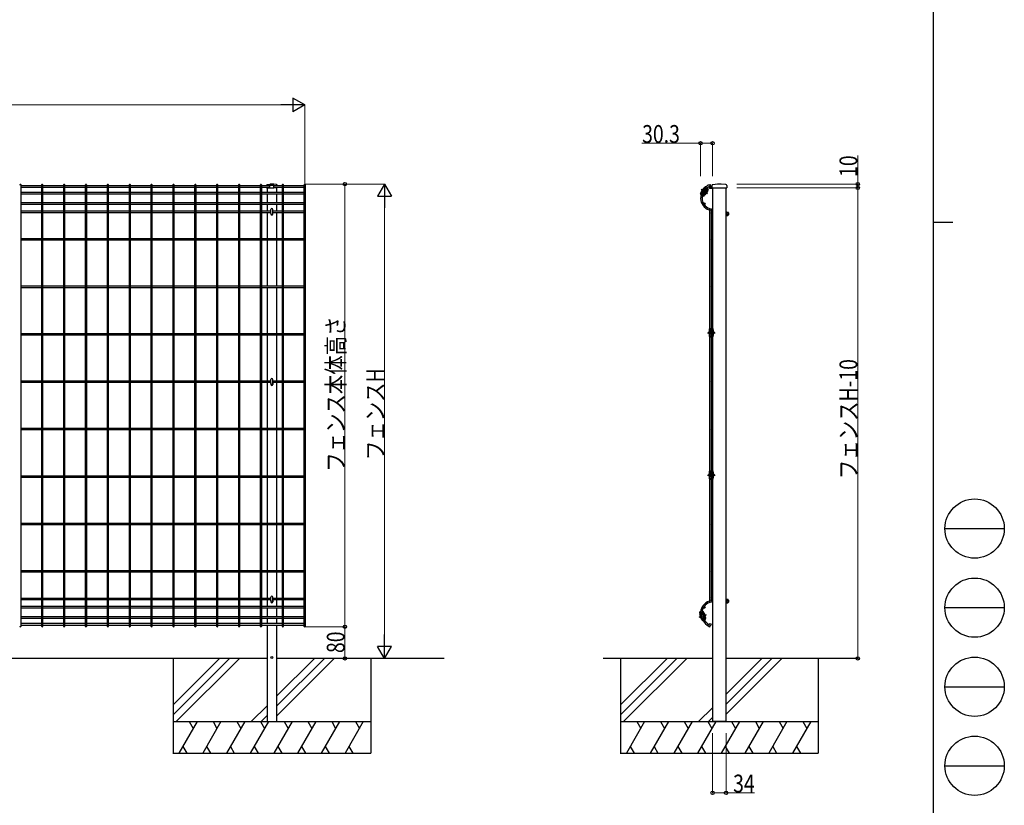
# Model space of a CAD drawing. Units: millimetres. Extents: x 250 to 8280, y 75 to 5795.
# Drawn here: x 5790 to 8280, y 1620 to 3607 of the extents above; entities that cross this region are included whole.
import ezdxf

# ---------------------------------------------------------------- set-up
doc = ezdxf.new("R2010")
doc.units = ezdxf.units.MM
doc.linetypes.add('YCENTER_1', pattern=[13, 10, -1, 1, -1])
doc.linetypes.add('YHIDDEN_1', pattern=[4, 3, -1])
for name, color, linetype, lineweight in [('FRAME', 3, 'Continuous', 30), ('YKK_A1', 4, 'Continuous', 30), ('YKK_D', 6, 'Continuous', 13)]:
    doc.layers.add(name, color=color, linetype=linetype, lineweight=lineweight)
doc.styles.add('text-b', font='extslim2.shx', dxfattribs={"width": 0.8, "bigfont": 'extfont2.shx'})

msp = doc.modelspace()

# ---------------------------------------------------------------- linework, layer by layer
at = {"layer": 'FRAME'}
for p, q in [((8100, 5745), (8100, 445)), ((8100, 3095), (8150, 3095))]:
    msp.add_line(p, q, dxfattribs=at)
at = {"layer": 'FRAME', "color": 94}
for p, q in [((8130, 2320), (8280, 2320)), ((8130, 2120), (8280, 2120)), ((8130, 1920), (8280, 1920)), ((8130, 1720), (8280, 1720))]:
    msp.add_line(p, q, dxfattribs=at)
at = {"layer": 'FRAME'}
for centre in [(8205, 2320), (8205, 2120), (8205, 1920), (8205, 1720)]:
    msp.add_circle(centre, 75, dxfattribs=at)
at = {"layer": 'YKK_A1', "linetype": 'Continuous'}
for p, q in [((5793.5, 2073.3), (5793.5, 3189.1)), ((5845.2, 3189.1), (5845.2, 2073.3)), ((5848.8, 2073.3), (5848.8, 3189.1)), ((5900.5, 3189.1), (5900.5, 2073.3)), ((5904.1, 2073.3), (5904.1, 3189.1)), ((5955.8, 3189.1), (5955.8, 2073.3)), ((5959.4, 2073.3), (5959.4, 3189.1)), ((6011.1, 3189.1), (6011.1, 2073.3)), ((6014.7, 2073.3), (6014.7, 3189.1)), ((6066.4, 3189.1), (6066.4, 2073.3)), ((6070, 2073.3), (6070, 3189.1)), ((6121.7, 3189.1), (6121.7, 2073.3)), ((6125.3, 2073.3), (6125.3, 3189.1)), ((6177.1, 3189.1), (6177.1, 2073.3)), ((6180.7, 2073.3), (6180.7, 3189.1)), ((6232.4, 3189.1), (6232.4, 2073.3)), ((6236, 2073.3), (6236, 3189.1)), ((6287.7, 3189.1), (6287.7, 2073.3)), ((6291.3, 2073.3), (6291.3, 3189.1)), ((6343, 3189.1), (6343, 2073.3)), ((6346.6, 2073.3), (6346.6, 3189.1)), ((6398.3, 3189.1), (6398.3, 2073.3)), ((6401.9, 2073.3), (6401.9, 3189.1)), ((6453.6, 3189.1), (6453.6, 2073.3)), ((6457.2, 2073.3), (6457.2, 3189.1)), ((6508.9, 3189.1), (6508.9, 2073.3)), ((6512.5, 3184.4), (6512.5, 3189.1)), ((7533.5, 3189.7), (7535.5, 3190.8)), ((7535.5, 3190.8), (7537.2, 3187.7)), ((7537.2, 3187.7), (7536.5, 3187.3)), ((5845.2, 3187.3), (5793.5, 3187.3)), ((5845.2, 3182.8), (5793.5, 3182.8)), ((5845.2, 3170.2), (5793.5, 3170.2)), ((5845.2, 3165.7), (5793.5, 3165.7)), ((5900.5, 3187.3), (5848.8, 3187.3)), ((5900.5, 3182.8), (5848.8, 3182.8)), ((5900.5, 3170.2), (5848.8, 3170.2)), ((5900.5, 3165.7), (5848.8, 3165.7)), ((5955.8, 3187.3), (5904.1, 3187.3)), ((5955.8, 3182.8), (5904.1, 3182.8)), ((5955.8, 3170.2), (5904.1, 3170.2)), ((5955.8, 3165.7), (5904.1, 3165.7)), ((6011.1, 3187.3), (5959.4, 3187.3)), ((6011.1, 3182.8), (5959.4, 3182.8)), ((6011.1, 3170.2), (5959.4, 3170.2)), ((6011.1, 3165.7), (5959.4, 3165.7)), ((6066.4, 3187.3), (6014.7, 3187.3)), ((6066.4, 3182.8), (6014.7, 3182.8)), ((6066.4, 3170.2), (6014.7, 3170.2)), ((6066.4, 3165.7), (6014.7, 3165.7)), ((6121.7, 3187.3), (6070, 3187.3)), ((6121.7, 3182.8), (6070, 3182.8)), ((6121.7, 3170.2), (6070, 3170.2)), ((6121.7, 3165.7), (6070, 3165.7)), ((6177.1, 3187.3), (6125.3, 3187.3)), ((6177.1, 3182.8), (6125.3, 3182.8)), ((6177.1, 3170.2), (6125.3, 3170.2)), ((6177.1, 3165.7), (6125.3, 3165.7)), ((6232.4, 3187.3), (6180.7, 3187.3)), ((6232.4, 3182.8), (6180.7, 3182.8)), ((6232.4, 3170.2), (6180.7, 3170.2)), ((6232.4, 3165.7), (6180.7, 3165.7)), ((6287.7, 3187.3), (6236, 3187.3)), ((6287.7, 3182.8), (6236, 3182.8)), ((6287.7, 3170.2), (6236, 3170.2)), ((6287.7, 3165.7), (6236, 3165.7)), ((6343, 3187.3), (6291.3, 3187.3)), ((6343, 3182.8), (6291.3, 3182.8)), ((6343, 3170.2), (6291.3, 3170.2)), ((6343, 3165.7), (6291.3, 3165.7)), ((6398.3, 3187.3), (6346.6, 3187.3)), ((6398.3, 3182.8), (6346.6, 3182.8)), ((6398.3, 3170.2), (6346.6, 3170.2)), ((6398.3, 3165.7), (6346.6, 3165.7)), ((6422.7, 3187.3), (6401.9, 3187.3)), ((6422.7, 3182.8), (6401.9, 3182.8)), ((6453.6, 3170.2), (6401.9, 3170.2)), ((6453.6, 3165.7), (6401.9, 3165.7)), ((6415.7, 3182.1), (6415.7, 3170.2)), ((6415.7, 3165.7), (6415.7, 3144.1)), ((6453.6, 3187.3), (6432.7, 3187.3)), ((6453.6, 3182.8), (6432.7, 3182.8)), ((6439.7, 3182.1), (6439.7, 3170.2)), ((6439.7, 3165.7), (6439.7, 3144.1)), ((6508.9, 3187.3), (6457.2, 3187.3)), ((6508.9, 3182.8), (6457.2, 3182.8)), ((6508.6, 3170.2), (6457.2, 3170.2)), ((6508.9, 3165.7), (6457.2, 3165.7)), ((6512.5, 2073.3), (6512.5, 3184.4)), ((7527.5, 3171.3), (7525.2, 3168)), ((7526.8, 3167.8), (7525.2, 3168)), ((7525.2, 3168), (7525.2, 3168)), ((7525.5, 3168.6), (7526.7, 3167.8)), ((7528.2, 3170), (7526.8, 3167.8)), ((7527, 3170.8), (7528.2, 3170)), ((7527.4, 3171.4), (7527.5, 3171.3)), ((7528.2, 3170), (7527.5, 3171.3)), ((7542.2, 3181.6), (7542.2, 1831.6)), ((7576.2, 1831.6), (7576.2, 3181.6)), ((5845.2, 3144.1), (5793.5, 3144.1)), ((5845.2, 3139.6), (5793.5, 3139.6)), ((5900.5, 3144.1), (5848.8, 3144.1)), ((5900.5, 3139.6), (5848.8, 3139.6)), ((5955.8, 3144.1), (5904.1, 3144.1)), ((5955.8, 3139.6), (5904.1, 3139.6)), ((6011.1, 3144.1), (5959.4, 3144.1)), ((6011.1, 3139.6), (5959.4, 3139.6)), ((6066.4, 3144.1), (6014.7, 3144.1)), ((6066.4, 3139.6), (6014.7, 3139.6)), ((6121.7, 3144.1), (6070, 3144.1)), ((6121.7, 3139.6), (6070, 3139.6)), ((6177.1, 3144.1), (6125.3, 3144.1)), ((6177.1, 3139.6), (6125.3, 3139.6)), ((6232.4, 3144.1), (6180.7, 3144.1)), ((6232.4, 3139.6), (6180.7, 3139.6)), ((6287.7, 3144.1), (6236, 3144.1)), ((6287.7, 3139.6), (6236, 3139.6)), ((6343, 3144.1), (6291.3, 3144.1)), ((6343, 3139.6), (6291.3, 3139.6)), ((6398.3, 3144.1), (6346.6, 3144.1)), ((6398.3, 3139.6), (6346.6, 3139.6)), ((6453.6, 3144.1), (6401.9, 3144.1)), ((6453.6, 3139.6), (6401.9, 3139.6)), ((6415.7, 3139.6), (6415.7, 3122.6)), ((6439.7, 3139.6), (6439.7, 3122.6)), ((6508.9, 3144.1), (6457.2, 3144.1)), ((6508.9, 3139.6), (6457.2, 3139.6)), ((5845.2, 3122.6), (5793.5, 3122.6)), ((5845.2, 3119), (5793.5, 3119)), ((5900.5, 3122.6), (5848.8, 3122.6)), ((5900.5, 3119), (5848.8, 3119)), ((5955.8, 3122.6), (5904.1, 3122.6)), ((5955.8, 3119), (5904.1, 3119)), ((6011.1, 3122.6), (5959.4, 3122.6)), ((6011.1, 3119), (5959.4, 3119)), ((6066.4, 3122.6), (6014.7, 3122.6)), ((6066.4, 3119), (6014.7, 3119)), ((6121.7, 3122.6), (6070, 3122.6)), ((6121.7, 3119), (6070, 3119)), ((6177.1, 3122.6), (6125.3, 3122.6)), ((6177.1, 3119), (6125.3, 3119)), ((6232.4, 3122.6), (6180.7, 3122.6)), ((6232.4, 3119), (6180.7, 3119)), ((6287.7, 3122.6), (6236, 3122.6)), ((6287.7, 3119), (6236, 3119)), ((6343, 3122.6), (6291.3, 3122.6)), ((6343, 3119), (6291.3, 3119)), ((6398.3, 3122.6), (6346.6, 3122.6)), ((6398.3, 3119), (6346.6, 3119)), ((6425.2, 3122.6), (6401.9, 3122.6)), ((6425.2, 3119), (6401.9, 3119)), ((6415.7, 3119), (6415.7, 3053)), ((6425.2, 3117), (6425.2, 3126.8)), ((6430.2, 3117), (6430.2, 3126.8)), ((6453.6, 3122.6), (6430.2, 3122.6)), ((6453.6, 3119), (6430.2, 3119)), ((6439.7, 3119), (6439.7, 3053)), ((6508.9, 3122.6), (6457.2, 3122.6)), ((6508.9, 3119), (6457.2, 3119)), ((7535.6, 2826), (7535.6, 3123.5)), ((7537.9, 3127.8), (7539.7, 3128.8)), ((7539.2, 3122.1), (7539.2, 3123.5)), ((7539.2, 3122.3), (7539.2, 3122.6)), ((7539.2, 3119), (7539.2, 3119.6)), ((7539.2, 3119.2), (7539.2, 3119.4)), ((7539.2, 2826), (7539.2, 3119)), ((7541.9, 3125), (7539.7, 3128.8)), ((7540.1, 3124), (7541.9, 3125)), ((5845.2, 3053), (5793.5, 3053)), ((5845.2, 3049.4), (5793.5, 3049.4)), ((5900.5, 3053), (5848.8, 3053)), ((5900.5, 3049.4), (5848.8, 3049.4)), ((5955.8, 3053), (5904.1, 3053)), ((5955.8, 3049.4), (5904.1, 3049.4)), ((6011.1, 3053), (5959.4, 3053)), ((6011.1, 3049.4), (5959.4, 3049.4)), ((6066.4, 3053), (6014.7, 3053)), ((6066.4, 3049.4), (6014.7, 3049.4)), ((6121.7, 3053), (6070, 3053)), ((6121.7, 3049.4), (6070, 3049.4)), ((6177.1, 3053), (6125.3, 3053)), ((6177.1, 3049.4), (6125.3, 3049.4)), ((6232.4, 3053), (6180.7, 3053)), ((6232.4, 3049.4), (6180.7, 3049.4)), ((6287.7, 3053), (6236, 3053)), ((6287.7, 3049.4), (6236, 3049.4)), ((6343, 3053), (6291.3, 3053)), ((6343, 3049.4), (6291.3, 3049.4)), ((6398.3, 3053), (6346.6, 3053)), ((6398.3, 3049.4), (6346.6, 3049.4)), ((6453.6, 3053), (6401.9, 3053)), ((6453.6, 3049.4), (6401.9, 3049.4)), ((6415.7, 3049.4), (6415.7, 2933)), ((6439.7, 3049.4), (6439.7, 2933)), ((6508.9, 3053), (6457.2, 3053)), ((6508.9, 3049.4), (6457.2, 3049.4)), ((5845.2, 2933), (5793.5, 2933)), ((5845.2, 2929.4), (5793.5, 2929.4)), ((5900.5, 2933), (5848.8, 2933)), ((5900.5, 2929.4), (5848.8, 2929.4)), ((5955.8, 2933), (5904.1, 2933)), ((5955.8, 2929.4), (5904.1, 2929.4)), ((6011.1, 2933), (5959.4, 2933)), ((6011.1, 2929.4), (5959.4, 2929.4)), ((6066.4, 2933), (6014.7, 2933)), ((6066.4, 2929.4), (6014.7, 2929.4)), ((6121.7, 2933), (6070, 2933)), ((6121.7, 2929.4), (6070, 2929.4)), ((6177.1, 2933), (6125.3, 2933)), ((6177.1, 2929.4), (6125.3, 2929.4)), ((6232.4, 2933), (6180.7, 2933)), ((6232.4, 2929.4), (6180.7, 2929.4)), ((6287.7, 2933), (6236, 2933)), ((6287.7, 2929.4), (6236, 2929.4)), ((6343, 2933), (6291.3, 2933)), ((6343, 2929.4), (6291.3, 2929.4)), ((6398.3, 2933), (6346.6, 2933)), ((6398.3, 2929.4), (6346.6, 2929.4)), ((6453.6, 2933), (6401.9, 2933)), ((6453.6, 2929.4), (6401.9, 2929.4)), ((6415.7, 2929.4), (6415.7, 2813)), ((6439.7, 2929.4), (6439.7, 2813)), ((6508.9, 2933), (6457.2, 2933)), ((6508.9, 2929.4), (6457.2, 2929.4)), ((7534, 2819.8), (7534, 2811.3)), ((7535.6, 2818), (7535.6, 2824)), ((7535.6, 2815.5), (7535.6, 2815.5)), ((7539.2, 2818.3), (7539.2, 2824)), ((7543.8, 2817.5), (7545.2, 2817.5)), ((7543.8, 2816.9), (7546.5, 2816.9)), ((7543.8, 2814.2), (7546.5, 2814.2)), ((7545.2, 2817.5), (7545.2, 2813.5)), ((7546.6, 2816.8), (7545.2, 2817.5)), ((7546.6, 2814.2), (7545.2, 2813.5)), ((7546.6, 2816.8), (7546.6, 2814.2)), ((5845.2, 2813), (5793.5, 2813)), ((5845.2, 2809.4), (5793.5, 2809.4)), ((5900.5, 2813), (5848.8, 2813)), ((5900.5, 2809.4), (5848.8, 2809.4)), ((5955.8, 2813), (5904.1, 2813)), ((5955.8, 2809.4), (5904.1, 2809.4)), ((6011.1, 2813), (5959.4, 2813)), ((6011.1, 2809.4), (5959.4, 2809.4)), ((6066.4, 2813), (6014.7, 2813)), ((6066.4, 2809.4), (6014.7, 2809.4)), ((6121.7, 2813), (6070, 2813)), ((6121.7, 2809.4), (6070, 2809.4)), ((6177.1, 2813), (6125.3, 2813)), ((6177.1, 2809.4), (6125.3, 2809.4)), ((6232.4, 2813), (6180.7, 2813)), ((6232.4, 2809.4), (6180.7, 2809.4)), ((6287.7, 2813), (6236, 2813)), ((6287.7, 2809.4), (6236, 2809.4)), ((6343, 2813), (6291.3, 2813)), ((6343, 2809.4), (6291.3, 2809.4)), ((6398.3, 2813), (6346.6, 2813)), ((6398.3, 2809.4), (6346.6, 2809.4)), ((6453.6, 2813), (6401.9, 2813)), ((6453.6, 2809.4), (6401.9, 2809.4)), ((6415.7, 2809.4), (6415.7, 2693)), ((6439.7, 2809.4), (6439.7, 2693)), ((6508.9, 2813), (6457.2, 2813)), ((6508.9, 2809.4), (6457.2, 2809.4)), ((6508.9, 2813), (6508.9, 2809.5)), ((7535.6, 2466), (7535.6, 2805)), ((7539.2, 2812.5), (7539.2, 2812.9)), ((7539.2, 2807.5), (7539.2, 2810)), ((7539.2, 2466), (7539.2, 2805)), ((7543.8, 2813.5), (7545.2, 2813.5)), ((5845.2, 2693), (5793.5, 2693)), ((5845.2, 2689.4), (5793.5, 2689.4)), ((5900.5, 2693), (5848.8, 2693)), ((5900.5, 2689.4), (5848.8, 2689.4)), ((5955.8, 2693), (5904.1, 2693)), ((5955.8, 2689.4), (5904.1, 2689.4)), ((6011.1, 2693), (5959.4, 2693)), ((6011.1, 2689.4), (5959.4, 2689.4)), ((6066.4, 2693), (6014.7, 2693)), ((6066.4, 2689.4), (6014.7, 2689.4)), ((6121.7, 2693), (6070, 2693)), ((6121.7, 2689.4), (6070, 2689.4)), ((6177.1, 2693), (6125.3, 2693)), ((6177.1, 2689.4), (6125.3, 2689.4)), ((6232.4, 2693), (6180.7, 2693)), ((6232.4, 2689.4), (6180.7, 2689.4)), ((6287.7, 2693), (6236, 2693)), ((6287.7, 2689.4), (6236, 2689.4)), ((6343, 2693), (6291.3, 2693)), ((6343, 2689.4), (6291.3, 2689.4)), ((6398.3, 2693), (6346.6, 2693)), ((6398.3, 2689.4), (6346.6, 2689.4)), ((6425.2, 2693), (6401.9, 2693)), ((6425.2, 2689.4), (6401.9, 2689.4)), ((6415.7, 2689.4), (6415.7, 2573)), ((6425.2, 2687), (6425.2, 2696.8)), ((6430.2, 2687), (6430.2, 2696.8)), ((6453.6, 2693), (6430.2, 2693)), ((6453.6, 2689.4), (6430.2, 2689.4)), ((6439.7, 2689.4), (6439.7, 2573)), ((6508.9, 2693), (6457.2, 2693)), ((6508.9, 2689.4), (6457.2, 2689.4)), ((5845.2, 2573), (5793.5, 2573)), ((5845.2, 2569.4), (5793.5, 2569.4)), ((5900.5, 2573), (5848.8, 2573)), ((5900.5, 2569.4), (5848.8, 2569.4)), ((5955.8, 2573), (5904.1, 2573)), ((5955.8, 2569.4), (5904.1, 2569.4)), ((6011.1, 2573), (5959.4, 2573)), ((6011.1, 2569.4), (5959.4, 2569.4)), ((6066.4, 2573), (6014.7, 2573)), ((6066.4, 2569.4), (6014.7, 2569.4)), ((6121.7, 2573), (6070, 2573)), ((6121.7, 2569.4), (6070, 2569.4)), ((6177.1, 2573), (6125.3, 2573)), ((6177.1, 2569.4), (6125.3, 2569.4)), ((6232.4, 2573), (6180.7, 2573)), ((6232.4, 2569.4), (6180.7, 2569.4)), ((6287.7, 2573), (6236, 2573)), ((6287.7, 2569.4), (6236, 2569.4)), ((6343, 2573), (6291.3, 2573)), ((6343, 2569.4), (6291.3, 2569.4)), ((6398.3, 2573), (6346.6, 2573)), ((6398.3, 2569.4), (6346.6, 2569.4)), ((6453.6, 2573), (6401.9, 2573)), ((6453.6, 2569.4), (6401.9, 2569.4)), ((6415.7, 2569.4), (6415.7, 2453)), ((6439.7, 2569.4), (6439.7, 2453)), ((6508.9, 2573), (6457.2, 2573)), ((6508.9, 2569.4), (6457.2, 2569.4)), ((5845.2, 2453), (5793.5, 2453)), ((5845.2, 2449.4), (5793.5, 2449.4)), ((5900.5, 2453), (5848.8, 2453)), ((5900.5, 2449.4), (5848.8, 2449.4)), ((5955.8, 2453), (5904.1, 2453)), ((5955.8, 2449.4), (5904.1, 2449.4)), ((6011.1, 2453), (5959.4, 2453)), ((6011.1, 2449.4), (5959.4, 2449.4)), ((6066.4, 2453), (6014.7, 2453)), ((6066.4, 2449.4), (6014.7, 2449.4)), ((6121.7, 2453), (6070, 2453)), ((6121.7, 2449.4), (6070, 2449.4)), ((6177.1, 2453), (6125.3, 2453)), ((6177.1, 2449.4), (6125.3, 2449.4)), ((6232.4, 2453), (6180.7, 2453)), ((6232.4, 2449.4), (6180.7, 2449.4)), ((6287.7, 2453), (6236, 2453)), ((6287.7, 2449.4), (6236, 2449.4)), ((6343, 2453), (6291.3, 2453)), ((6343, 2449.4), (6291.3, 2449.4)), ((6398.3, 2453), (6346.6, 2453)), ((6398.3, 2449.4), (6346.6, 2449.4)), ((6453.6, 2453), (6401.9, 2453)), ((6453.6, 2449.4), (6401.9, 2449.4)), ((6415.7, 2449.4), (6415.7, 2333)), ((6439.7, 2449.4), (6439.7, 2333)), ((6508.9, 2453), (6457.2, 2453)), ((6508.9, 2449.4), (6457.2, 2449.4)), ((6508.9, 2453), (6508.9, 2449.5)), ((7534, 2459.8), (7534, 2451.3)), ((7535.6, 2458), (7535.6, 2464)), ((7535.6, 2447.5), (7535.6, 2453)), ((7535.6, 2138.9), (7535.6, 2445)), ((7539.2, 2458), (7539.2, 2464)), ((7539.2, 2452.5), (7539.2, 2453)), ((7539.2, 2447.5), (7539.2, 2450)), ((7539.2, 2142.8), (7539.2, 2445)), ((7543.8, 2457.5), (7545.2, 2457.5)), ((7543.8, 2456.9), (7546.5, 2456.9)), ((7543.8, 2454.2), (7546.5, 2454.2)), ((7543.8, 2453.5), (7545.2, 2453.5)), ((7545.2, 2457.5), (7545.2, 2453.5)), ((7546.6, 2456.8), (7545.2, 2457.5)), ((7546.6, 2454.2), (7545.2, 2453.5)), ((7546.6, 2456.8), (7546.6, 2454.2)), ((5845.2, 2333), (5793.5, 2333)), ((5845.2, 2329.4), (5793.5, 2329.4)), ((5900.5, 2333), (5848.8, 2333)), ((5900.5, 2329.4), (5848.8, 2329.4)), ((5955.8, 2333), (5904.1, 2333)), ((5955.8, 2329.4), (5904.1, 2329.4)), ((6011.1, 2333), (5959.4, 2333)), ((6011.1, 2329.4), (5959.4, 2329.4)), ((6066.4, 2333), (6014.7, 2333)), ((6066.4, 2329.4), (6014.7, 2329.4)), ((6121.7, 2333), (6070, 2333)), ((6121.7, 2329.4), (6070, 2329.4)), ((6177.1, 2333), (6125.3, 2333)), ((6177.1, 2329.4), (6125.3, 2329.4)), ((6232.4, 2333), (6180.7, 2333)), ((6232.4, 2329.4), (6180.7, 2329.4)), ((6287.7, 2333), (6236, 2333)), ((6287.7, 2329.4), (6236, 2329.4)), ((6343, 2333), (6291.3, 2333)), ((6343, 2329.4), (6291.3, 2329.4)), ((6398.3, 2333), (6346.6, 2333)), ((6398.3, 2329.4), (6346.6, 2329.4)), ((6453.6, 2333), (6401.9, 2333)), ((6453.6, 2329.4), (6401.9, 2329.4)), ((6415.7, 2329.4), (6415.7, 2213)), ((6439.7, 2329.4), (6439.7, 2213)), ((6508.9, 2333), (6457.2, 2333)), ((6508.4, 2329.4), (6457.2, 2329.4)), ((5845.2, 2213), (5793.5, 2213)), ((5845.2, 2209.4), (5793.5, 2209.4)), ((5900.5, 2213), (5848.8, 2213)), ((5900.5, 2209.4), (5848.8, 2209.4)), ((5955.8, 2213), (5904.1, 2213)), ((5955.8, 2209.4), (5904.1, 2209.4)), ((6011.1, 2213), (5959.4, 2213)), ((6011.1, 2209.4), (5959.4, 2209.4)), ((6066.4, 2213), (6014.7, 2213)), ((6066.4, 2209.4), (6014.7, 2209.4)), ((6121.7, 2213), (6070, 2213)), ((6121.7, 2209.4), (6070, 2209.4)), ((6177.1, 2213), (6125.3, 2213)), ((6177.1, 2209.4), (6125.3, 2209.4)), ((6232.4, 2213), (6180.7, 2213)), ((6232.4, 2209.4), (6180.7, 2209.4)), ((6287.7, 2213), (6236, 2213)), ((6287.7, 2209.4), (6236, 2209.4)), ((6343, 2213), (6291.3, 2213)), ((6343, 2209.4), (6291.3, 2209.4)), ((6398.3, 2213), (6346.6, 2213)), ((6398.3, 2209.4), (6346.6, 2209.4)), ((6453.6, 2213), (6401.9, 2213)), ((6453.6, 2209.4), (6401.9, 2209.4)), ((6415.7, 2209.4), (6415.7, 2143.4)), ((6439.7, 2209.4), (6439.7, 2143.4)), ((6508.9, 2213), (6457.2, 2213)), ((6508.9, 2209.4), (6457.2, 2209.4)), ((5845.2, 2143.4), (5793.5, 2143.4)), ((5900.5, 2143.4), (5848.8, 2143.4)), ((5955.8, 2143.4), (5904.1, 2143.4)), ((6011.1, 2143.4), (5959.4, 2143.4)), ((6066.4, 2143.4), (6014.7, 2143.4)), ((6121.7, 2143.4), (6070, 2143.4)), ((6177.1, 2143.4), (6125.3, 2143.4)), ((6232.4, 2143.4), (6180.7, 2143.4)), ((6287.7, 2143.4), (6236, 2143.4)), ((6343, 2143.4), (6291.3, 2143.4)), ((6398.3, 2143.4), (6346.6, 2143.4)), ((6425.2, 2143.4), (6401.9, 2143.4)), ((6425.2, 2137), (6425.2, 2146.8)), ((6430.2, 2137), (6430.2, 2146.8)), ((6453.6, 2143.4), (6430.2, 2143.4)), ((6508.9, 2143.4), (6457.2, 2143.4)), ((7539.1, 2148.9), (7539.7, 2149.2)), ((7541.9, 2145.4), (7539.7, 2149.2)), ((7540.1, 2144.4), (7541.9, 2145.4)), ((5845.2, 2139.8), (5793.5, 2139.8)), ((5845.2, 2122.9), (5793.5, 2122.9)), ((5845.2, 2118.4), (5793.5, 2118.4)), ((5900.5, 2139.8), (5848.8, 2139.8)), ((5900.5, 2122.9), (5848.8, 2122.9)), ((5900.5, 2118.4), (5848.8, 2118.4)), ((5955.8, 2139.8), (5904.1, 2139.8)), ((5955.8, 2122.9), (5904.1, 2122.9)), ((5955.8, 2118.4), (5904.1, 2118.4)), ((6011.1, 2139.8), (5959.4, 2139.8)), ((6011.1, 2122.9), (5959.4, 2122.9)), ((6011.1, 2118.4), (5959.4, 2118.4)), ((6066.4, 2139.8), (6014.7, 2139.8)), ((6066.4, 2122.9), (6014.7, 2122.9)), ((6066.4, 2118.4), (6014.7, 2118.4)), ((6121.7, 2139.8), (6070, 2139.8)), ((6121.7, 2122.9), (6070, 2122.9)), ((6121.7, 2118.4), (6070, 2118.4)), ((6177.1, 2139.8), (6125.3, 2139.8)), ((6177.1, 2122.9), (6125.3, 2122.9)), ((6177.1, 2118.4), (6125.3, 2118.4)), ((6232.4, 2139.8), (6180.7, 2139.8)), ((6232.4, 2122.9), (6180.7, 2122.9)), ((6232.4, 2118.4), (6180.7, 2118.4)), ((6287.7, 2139.8), (6236, 2139.8)), ((6287.7, 2122.9), (6236, 2122.9)), ((6287.7, 2118.4), (6236, 2118.4)), ((6343, 2139.8), (6291.3, 2139.8)), ((6343, 2122.9), (6291.3, 2122.9)), ((6343, 2118.4), (6291.3, 2118.4)), ((6398.3, 2139.8), (6346.6, 2139.8)), ((6398.3, 2122.9), (6346.6, 2122.9)), ((6398.3, 2118.4), (6346.6, 2118.4)), ((6425.2, 2139.8), (6401.9, 2139.8)), ((6453.6, 2122.9), (6401.9, 2122.9)), ((6453.6, 2118.4), (6401.9, 2118.4)), ((6415.7, 2140), (6415.7, 2122.9)), ((6415.7, 2118.4), (6415.7, 2096.8)), ((6453.6, 2139.8), (6430.2, 2139.8)), ((6439.7, 2139.8), (6439.7, 2122.9)), ((6439.7, 2118.4), (6439.7, 2096.8)), ((6508.9, 2139.8), (6457.2, 2139.8)), ((6508.9, 2122.9), (6457.2, 2122.9)), ((6508.9, 2118.4), (6457.2, 2118.4)), ((7539.2, 2138.9), (7539.2, 2140.4)), ((5845.2, 2096.8), (5793.5, 2096.8)), ((5845.2, 2092.3), (5793.5, 2092.3)), ((5900.5, 2096.8), (5848.8, 2096.8)), ((5900.5, 2092.3), (5848.8, 2092.3)), ((5955.8, 2096.8), (5904.1, 2096.8)), ((5955.8, 2092.3), (5904.1, 2092.3)), ((6011.1, 2096.8), (5959.4, 2096.8)), ((6011.1, 2092.3), (5959.4, 2092.3)), ((6066.4, 2096.8), (6014.7, 2096.8)), ((6066.4, 2092.3), (6014.7, 2092.3)), ((6121.7, 2096.8), (6070, 2096.8)), ((6121.7, 2092.3), (6070, 2092.3)), ((6177.1, 2096.8), (6125.3, 2096.8)), ((6177.1, 2092.3), (6125.3, 2092.3)), ((6232.4, 2096.8), (6180.7, 2096.8)), ((6232.4, 2092.3), (6180.7, 2092.3)), ((6287.7, 2096.8), (6236, 2096.8)), ((6287.7, 2092.3), (6236, 2092.3)), ((6343, 2096.8), (6291.3, 2096.8)), ((6343, 2092.3), (6291.3, 2092.3)), ((6398.3, 2096.8), (6346.6, 2096.8)), ((6398.3, 2092.3), (6346.6, 2092.3)), ((6453.6, 2096.8), (6401.9, 2096.8)), ((6453.6, 2092.3), (6401.9, 2092.3)), ((6415.7, 2092.3), (6415.7, 2079.6)), ((6439.7, 2092.3), (6439.7, 2079.6)), ((6508.9, 2096.8), (6457.2, 2096.8)), ((6508.9, 2092.3), (6457.2, 2092.3)), ((7521.4, 2102.9), (7522.2, 2103.2)), ((7521.6, 2102.3), (7523.7, 2103)), ((7522.2, 2103.2), (7523.5, 2099.4)), ((7523.8, 2103), (7522.2, 2103.2)), ((7522.5, 2099.7), (7524.6, 2100.5)), ((7522.7, 2099.1), (7523.5, 2099.4)), ((7524.6, 2100.5), (7523.5, 2099.4)), ((7523.8, 2103), (7524.6, 2100.5)), ((5845.2, 2079.6), (5793.5, 2079.6)), ((5845.2, 2075.1), (5793.5, 2075.1)), ((5900.5, 2079.6), (5848.8, 2079.6)), ((5900.5, 2075.1), (5848.8, 2075.1)), ((5955.8, 2079.6), (5904.1, 2079.6)), ((5955.8, 2075.1), (5904.1, 2075.1)), ((6011.1, 2079.6), (5959.4, 2079.6)), ((6011.1, 2075.1), (5959.4, 2075.1)), ((6066.4, 2079.6), (6014.7, 2079.6)), ((6066.4, 2075.1), (6014.7, 2075.1)), ((6121.7, 2079.6), (6070, 2079.6)), ((6121.7, 2075.1), (6070, 2075.1)), ((6177.1, 2079.6), (6125.3, 2079.6)), ((6177.1, 2075.1), (6125.3, 2075.1)), ((6232.4, 2079.6), (6180.7, 2079.6)), ((6232.4, 2075.1), (6180.7, 2075.1)), ((6287.7, 2079.6), (6236, 2079.6)), ((6287.7, 2075.1), (6236, 2075.1)), ((6343, 2079.6), (6291.3, 2079.6)), ((6343, 2075.1), (6291.3, 2075.1)), ((6398.3, 2079.6), (6346.6, 2079.6)), ((6398.3, 2075.1), (6346.6, 2075.1)), ((6453.6, 2079.6), (6401.9, 2079.6)), ((6453.6, 2075.1), (6401.9, 2075.1)), ((6415.7, 2075.1), (6415.7, 1831.6)), ((6439.7, 2075.1), (6439.7, 1831.6)), ((6508.9, 2079.6), (6457.2, 2079.6)), ((6508.9, 2075.1), (6457.2, 2075.1)), ((7533.5, 2072.7), (7535.5, 2071.6)), ((7535.5, 2071.6), (7537.2, 2074.7)), ((7537.2, 2074.7), (7536.5, 2075.1)), ((6415.7, 1991.6), (4615.1, 1991.6)), ((6863.2, 1991.6), (6440.7, 1991.6)), ((7542.2, 1991.6), (7265.7, 1991.6)), ((7908.7, 1991.6), (7576.2, 1991.6)), ((6415.7, 1831.6), (6439.7, 1831.6)), ((7576.2, 1831.6), (7542.2, 1831.6))]:
    msp.add_line(p, q, dxfattribs=at)
at = {"layer": 'YKK_A1'}
for p, q in [((6414, 3188.2), (6414, 3187.3)), ((6415.9, 3190.4), (6422.9, 3191.6)), ((6422.7, 3180.8), (6422.7, 3188)), ((6432.1, 3191.6), (6423.3, 3191.6)), ((6423.7, 3189), (6431.7, 3189)), ((6439.6, 3190.4), (6432.5, 3191.6)), ((6432.7, 3180.8), (6432.7, 3188)), ((6441.4, 3188.2), (6441.4, 3187.3)), ((7540.6, 3187.7), (7540.6, 3181.6)), ((7554.6, 3191.6), (7542.5, 3189.9)), ((7563.6, 3191.6), (7554.9, 3191.6)), ((7563.6, 3191.6), (7554.9, 3191.6)), ((7576.1, 3190), (7563.9, 3191.6)), ((7578, 3187.9), (7578, 3181.6)), ((6414, 3182.8), (6414, 3182.1)), ((6414, 3182.1), (6422.7, 3182.1)), ((6432.7, 3180.8), (6422.7, 3180.8)), ((6441.4, 3182.1), (6432.7, 3182.1)), ((6441.4, 3182.8), (6441.4, 3182.1)), ((7511.8, 3166.8), (7517.1, 3163.2)), ((7512, 3167.2), (7523.1, 3183.9)), ((7512.5, 3164.4), (7513.4, 3163.9)), ((7513.1, 3168.9), (7518.5, 3165.3)), ((7513.1, 3165.3), (7513.6, 3164.9)), ((7513.2, 3170), (7521, 3181.6)), ((7513.9, 3168.3), (7517, 3172.9)), ((7514.6, 3164.9), (7520, 3161.2)), ((7516, 3166.9), (7521.4, 3163.3)), ((7516.1, 3173.5), (7521.6, 3169.8)), ((7517.8, 3163.3), (7518.6, 3164.6)), ((7518.9, 3177.6), (7524.3, 3174)), ((7519.1, 3171.5), (7524.5, 3167.9)), ((7523.1, 3182.1), (7519.8, 3177.1)), ((7520, 3161.2), (7531.7, 3178.7)), ((7523.6, 3168.5), (7520.6, 3163.9)), ((7521.8, 3175.7), (7526.4, 3172.6)), ((7522.2, 3170), (7524.5, 3173.3)), ((7530.2, 3175.5), (7522.4, 3163.9)), ((7523.1, 3182.1), (7530.6, 3177)), ((7523.4, 3184.2), (7528.8, 3180.7)), ((7525.9, 3184.4), (7525.9, 3184.4)), ((7526.4, 3172.6), (7529.8, 3177.6)), ((7527.4, 3181.6), (7531.7, 3178.7)), ((7528.4, 3179.1), (7528.9, 3180)), ((7533.4, 3186.1), (7533.8, 3185.3)), ((7533.8, 3185.3), (7533.9, 3183.8)), ((7533.9, 3183.8), (7534.1, 3181.5)), ((7534.4, 3186.7), (7534.9, 3185.8)), ((7535, 3185.4), (7535.1, 3184.5)), ((7535.1, 3184.5), (7535.3, 3181.6)), ((7541.6, 3181.6), (7535.3, 3181.6)), ((7541.5, 3180.4), (7535.3, 3180.4)), ((7540.6, 3181.6), (7578, 3181.6)), ((7541.8, 3181.6), (7541.8, 3180.7)), ((7576.2, 3121.9), (7576.2, 3110.5)), ((7576.5, 3122.2), (7576.9, 3122.2)), ((7576.9, 3122.2), (7576.9, 3110.2)), ((7576.9, 3122.2), (7577.9, 3120.5)), ((7577.7, 3118.5), (7580.9, 3118.5)), ((7577.7, 3113.9), (7580.9, 3113.9)), ((7578.1, 3120.8), (7580.9, 3120.8)), ((7581.2, 3120.2), (7580.9, 3120.8)), ((7581.2, 3120.2), (7581.2, 3112.2)), ((7582.3, 3118.7), (7582.3, 3113.7)), ((7576.5, 3110.2), (7576.9, 3110.2)), ((7576.9, 3110.2), (7577.9, 3111.9)), ((7578.1, 3111.6), (7580.9, 3111.6)), ((7581.2, 3112.2), (7580.9, 3111.6)), ((7534.1, 2808.5), (7534.1, 2822.5)), ((7534.6, 2826), (7541.1, 2826)), ((7534.6, 2805.5), (7534.6, 2825.5)), ((7534.6, 2824), (7543.3, 2824)), ((7534.6, 2818), (7541.1, 2818)), ((7535.6, 2824), (7535.6, 2818)), ((7538.1, 2826), (7543.3, 2826)), ((7538.1, 2818), (7543.3, 2818)), ((7539.2, 2827.5), (7539.6, 2827.5)), ((7539.2, 2826.5), (7539.6, 2826.5)), ((7539.6, 2826.5), (7539.6, 2827.5)), ((7541.6, 2824.5), (7541.6, 2825.5)), ((7541.6, 2813.5), (7541.6, 2817.5)), ((7542.3, 2818), (7542.3, 2824)), ((7543.3, 2805), (7543.3, 2826)), ((7543.8, 2822.5), (7543.8, 2808.5)), ((7534.6, 2813), (7541.1, 2813)), ((7534.6, 2807.5), (7541.1, 2807.5)), ((7534.6, 2805), (7541.1, 2805)), ((7535.6, 2807.5), (7535.6, 2813)), ((7538.1, 2813), (7543.3, 2813)), ((7538.1, 2807.5), (7543.3, 2807.5)), ((7538.1, 2805), (7543.3, 2805)), ((7539.2, 2804.5), (7539.6, 2804.5)), ((7539.2, 2803.5), (7539.6, 2803.5)), ((7539.6, 2804.5), (7539.6, 2803.5)), ((7541.6, 2805.5), (7541.6, 2807)), ((7542.3, 2813), (7542.3, 2807.5)), ((6425, 2687.7), (6425, 2684.7)), ((6430.5, 2687.7), (6430.5, 2684.7)), ((7534.6, 2466), (7541.1, 2466)), ((7534.6, 2445.5), (7534.6, 2465.5)), ((7538.1, 2466), (7543.3, 2466)), ((7539.2, 2467.5), (7539.6, 2467.5)), ((7539.2, 2466.5), (7539.6, 2466.5)), ((7539.6, 2466.5), (7539.6, 2467.5)), ((7541.6, 2464.5), (7541.6, 2465.5)), ((7543.3, 2445), (7543.3, 2466)), ((7534.1, 2448.5), (7534.1, 2462.5)), ((7534.6, 2464), (7543.3, 2464)), ((7534.6, 2458), (7541.1, 2458)), ((7534.6, 2453), (7541.1, 2453)), ((7534.6, 2447.5), (7541.1, 2447.5)), ((7534.6, 2445), (7541.1, 2445)), ((7535.6, 2464), (7535.6, 2458)), ((7535.6, 2447.5), (7535.6, 2453)), ((7538.1, 2458), (7543.3, 2458)), ((7538.1, 2453), (7543.3, 2453)), ((7538.1, 2447.5), (7543.3, 2447.5)), ((7538.1, 2445), (7543.3, 2445)), ((7539.2, 2444.5), (7539.6, 2444.5)), ((7539.2, 2443.5), (7539.6, 2443.5)), ((7539.6, 2444.5), (7539.6, 2443.5)), ((7541.6, 2453.5), (7541.6, 2457.5)), ((7541.6, 2445.5), (7541.6, 2447)), ((7542.3, 2458), (7542.3, 2464)), ((7542.3, 2453), (7542.3, 2447.5)), ((7543.8, 2462.5), (7543.8, 2448.5)), ((7576.2, 2142.3), (7576.2, 2130.9)), ((7576.5, 2142.6), (7576.9, 2142.6)), ((7576.9, 2142.6), (7576.9, 2130.6)), ((7576.9, 2142.6), (7577.9, 2140.9)), ((6425, 2137.7), (6425, 2134.7)), ((6430.5, 2137.7), (6430.5, 2134.7)), ((7576.5, 2130.6), (7576.9, 2130.6)), ((7576.9, 2130.6), (7577.9, 2132.3)), ((7577.7, 2138.9), (7580.9, 2138.9)), ((7577.7, 2134.3), (7580.9, 2134.3)), ((7578.1, 2141.2), (7580.9, 2141.2)), ((7578.1, 2131.9), (7580.9, 2131.9)), ((7581.2, 2140.6), (7580.9, 2141.2)), ((7581.2, 2132.6), (7580.9, 2131.9)), ((7581.2, 2140.6), (7581.2, 2132.6)), ((7582.3, 2139.1), (7582.3, 2134.1)), ((7509.5, 2107.9), (7515.6, 2109.9)), ((7516.1, 2088.4), (7509.6, 2107.4)), ((7514.6, 2091.1), (7510.1, 2104.4)), ((7510.6, 2106.1), (7518.8, 2108.9)), ((7510.9, 2109.9), (7512.1, 2110.3)), ((7511.1, 2106.3), (7513, 2100.6)), ((7511.2, 2109), (7512, 2109.2)), ((7512, 2100.3), (7518.2, 2102.4)), ((7513.3, 2109.1), (7518.2, 2110.8)), ((7513.7, 2095.5), (7519.8, 2097.6)), ((7516.4, 2090.6), (7514.6, 2095.9)), ((7515.4, 2101.4), (7520.8, 2103.2)), ((7515.4, 2090.3), (7521.6, 2092.4)), ((7516.6, 2108.7), (7516.3, 2109.6)), ((7517, 2096.7), (7522.4, 2098.5)), ((7519.8, 2102.9), (7517.9, 2108.6)), ((7524.9, 2090.9), (7518.2, 2110.8)), ((7520.1, 2098.3), (7518.8, 2102)), ((7519.2, 2091.6), (7524.1, 2093.3)), ((7519.8, 2107.6), (7524.3, 2094.4)), ((7521.4, 2098.2), (7523.2, 2093)), ((7522.7, 2090.7), (7522.2, 2092.1)), ((7516.3, 2088), (7522.4, 2090.1)), ((7520, 2089.2), (7524.9, 2090.9)), ((6177.7, 1991.6), (6177.7, 1750.6)), ((6295.5, 1991.6), (6177.7, 1873.8)), ((6320.5, 1991.6), (6177.7, 1848.8)), ((6345.5, 1991.6), (6185.5, 1831.6)), ((6535.5, 1991.6), (6439.7, 1895.8)), ((6560.5, 1991.6), (6439.7, 1870.8)), ((6585.5, 1991.6), (6439.7, 1845.8)), ((6677.7, 1991.6), (6677.7, 1751.6)), ((7309.2, 1991.6), (7309.2, 1750.6)), ((7427, 1991.6), (7309.2, 1873.8)), ((7452, 1991.6), (7309.2, 1848.8)), ((7477, 1991.6), (7317, 1831.6)), ((7667, 1991.6), (7576.2, 1900.8)), ((7692, 1991.6), (7576.2, 1875.8)), ((7717, 1991.6), (7576.2, 1850.8)), ((7809.2, 1991.6), (7809.2, 1751.6)), ((6415.7, 1871.8), (6375.5, 1831.6)), ((6415.7, 1846.8), (6400.5, 1831.6)), ((7542.2, 1866.8), (7507, 1831.6)), ((6177.7, 1831.6), (6677.7, 1831.6)), ((6238.9, 1831.6), (6192.7, 1751.6)), ((6218.9, 1831.6), (6228.9, 1814.3)), ((6298.9, 1831.6), (6252.7, 1751.6)), ((6278.9, 1831.6), (6288.9, 1814.3)), ((6358.9, 1831.6), (6312.7, 1751.6)), ((6338.9, 1831.6), (6348.9, 1814.3)), ((6418.9, 1831.6), (6372.7, 1751.6)), ((6398.9, 1831.6), (6408.9, 1814.3)), ((6478.9, 1831.6), (6432.7, 1751.6)), ((6458.9, 1831.6), (6468.9, 1814.3)), ((6538.9, 1831.6), (6492.7, 1751.6)), ((6518.9, 1831.6), (6528.9, 1814.3)), ((6598.9, 1831.6), (6552.7, 1751.6)), ((6578.9, 1831.6), (6588.9, 1814.3)), ((6658.9, 1831.6), (6612.7, 1751.6)), ((6638.9, 1831.6), (6648.9, 1814.3)), ((7309.2, 1831.6), (7809.2, 1831.6)), ((7370.4, 1831.6), (7324.2, 1751.6)), ((7350.4, 1831.6), (7360.4, 1814.3)), ((7430.4, 1831.6), (7384.2, 1751.6)), ((7410.4, 1831.6), (7420.4, 1814.3)), ((7490.4, 1831.6), (7444.2, 1751.6)), ((7470.4, 1831.6), (7480.4, 1814.3)), ((7550.4, 1831.6), (7504.2, 1751.6)), ((7530.4, 1831.6), (7540.4, 1814.3)), ((7542.2, 1841.8), (7532, 1831.6)), ((7610.4, 1831.6), (7564.2, 1751.6)), ((7590.4, 1831.6), (7600.4, 1814.3)), ((7670.4, 1831.6), (7624.2, 1751.6)), ((7650.4, 1831.6), (7660.4, 1814.3)), ((7730.4, 1831.6), (7684.2, 1751.6)), ((7710.4, 1831.6), (7720.4, 1814.3)), ((7790.4, 1831.6), (7744.2, 1751.6)), ((7770.4, 1831.6), (7780.4, 1814.3)), ((6202.7, 1768.9), (6212.7, 1751.6)), ((6262.7, 1768.9), (6272.7, 1751.6)), ((6322.7, 1768.9), (6332.7, 1751.6)), ((6382.7, 1768.9), (6392.7, 1751.6)), ((6442.7, 1768.9), (6452.7, 1751.6)), ((6502.7, 1768.9), (6512.7, 1751.6)), ((6562.7, 1768.9), (6572.7, 1751.6)), ((6622.7, 1768.9), (6632.7, 1751.6)), ((7334.2, 1768.9), (7344.2, 1751.6)), ((7394.2, 1768.9), (7404.2, 1751.6)), ((7454.2, 1768.9), (7464.2, 1751.6)), ((7514.2, 1768.9), (7524.2, 1751.6)), ((7574.2, 1768.9), (7584.2, 1751.6)), ((7634.2, 1768.9), (7644.2, 1751.6)), ((7694.2, 1768.9), (7704.2, 1751.6)), ((7754.2, 1768.9), (7764.2, 1751.6)), ((6177.7, 1751.6), (6677.7, 1751.6)), ((7309.2, 1751.6), (7809.2, 1751.6))]:
    msp.add_line(p, q, dxfattribs=at)
at = {"layer": 'YKK_A1', "linetype": 'YCENTER_1'}
for p, q in [((7513.4, 3178.3), (7529.6, 3167.5)), ((7529.6, 2815.5), (7549.1, 2815.5)), ((7529.6, 2455.5), (7549.1, 2455.5)), ((7508.1, 2096.3), (7516.9, 2099.3)), ((7519.5, 2100.2), (7526.6, 2102.6))]:
    msp.add_line(p, q, dxfattribs=at)
at = {"layer": 'YKK_A1', "linetype": 'YHIDDEN_1'}
for p, q in [((7514.6, 3175), (7516.4, 3174.7)), ((7516.9, 3178.4), (7517.8, 3176.9)), ((7541.6, 3118.4), (7542.2, 3118.4)), ((7541.6, 3114), (7542.2, 3114)), ((7581.2, 3118.7), (7582.3, 3118.7)), ((7581.2, 3118.4), (7582.3, 3118.4)), ((7581.2, 3114), (7582.3, 3114)), ((7581.2, 3113.7), (7582.3, 3113.7)), ((7532.5, 2817.6), (7534.1, 2816.8)), ((7532.5, 2813.5), (7534.1, 2814.2)), ((7532.5, 2457.6), (7534.1, 2456.8)), ((7532.5, 2453.5), (7534.1, 2454.2)), ((7541.6, 2138.8), (7542.2, 2138.8)), ((7541.6, 2134.4), (7542.2, 2134.4)), ((7581.2, 2139.1), (7582.3, 2139.1)), ((7581.2, 2138.8), (7582.3, 2138.8)), ((7581.2, 2134.4), (7582.3, 2134.4)), ((7581.2, 2134.1), (7582.3, 2134.1)), ((7510.2, 2099.2), (7512, 2099)), ((7511.5, 2095.3), (7512.8, 2096.5))]:
    msp.add_line(p, q, dxfattribs=at)
at = {"layer": 'YKK_A1', "linetype": 'Continuous'}
for centre, radius in [((7520.4, 3167.9), 2.25), ((7536.1, 3185.1), 2.25), ((7521.3, 3141.8), 2.25), ((7540.5, 3120.8), 1.8), ((7540.5, 3051.2), 1.8), ((7540.5, 2931.2), 1.8), ((7540.5, 2811.2), 1.8), ((7540.5, 2811.2), 1.8), ((7540.5, 2691.2), 1.8), ((7540.5, 2571.2), 1.8), ((7540.5, 2451.2), 1.8), ((7540.5, 2451.2), 1.8), ((7540.5, 2331.2), 1.8), ((7540.5, 2211.2), 1.8), ((7540.5, 2141.6), 1.8), ((7521.3, 2120.6), 2.25), ((7536.1, 2077.4), 2.25)]:
    msp.add_circle(centre, radius, dxfattribs=at)
at = {"layer": 'YKK_A1'}
msp.add_circle((6427.7, 1994.1), 2.5, dxfattribs=at)
for centre, radius, start, end in [((6416.2, 3188.3), 2.2, 99.1984, 180.7993), ((6423.7, 3188), 1, 90, 180), ((6423.3, 3189.4), 2.2, 90, 99.1984), ((6431.7, 3188), 1, 0, 90), ((6432.1, 3189.4), 2.2, 80.8016, 90), ((6439.2, 3188.3), 2.2, 359.2007, 80.8016), ((7542.8, 3187.7), 2.2, 97.8642, 180.001), ((7554.9, 3189.4), 2.2, 90.0009, 97.8642), ((7563.6, 3189.4), 2.2, 82.8217, 90.0009), ((7575.8, 3187.9), 2.2, 0.0009, 82.8217), ((7513.6, 3166.1), 2, 146.3006, 236.3006), ((7513.6, 3166.1), 1, 176.3006, 236.3006), ((7513.6, 3169.7), 0.5, 146.3006, 236.3006), ((7517.4, 3163.6), 0.5, 236.3006, 326.3006), ((7518.2, 3164.9), 0.5, 326.3006, 56.3006), ((7521.4, 3181.4), 0.5, 56.3006, 146.3006), ((7521.8, 3170.3), 0.5, 236.3006, 326.3006), ((7522, 3164.2), 0.5, 236.3006, 326.3006), ((7524.7, 3182.7), 2, 56.3006, 146.3006), ((7524.7, 3182.7), 1, 64.5365, 116.3006), ((7524.1, 3173.6), 0.5, 326.3006, 56.3006), ((7527.9, 3179.4), 0.5, 236.3006, 326.3006), ((7528.5, 3180.2), 0.5, 326.3006, 56.3006), ((7529.8, 3175.8), 0.5, 326.3006, 56.3006), ((7535.3, 3181.6), 1.2, 180.0009, 270.0009), ((7534, 3185.4), 1, 4.0009, 28.5463), ((7541.5, 3180.7), 0.3, 270.0009, 0.0009), ((6427.7, 3116.2), 2.75, 155.38, 24.62), ((7576.5, 3121.9), 0.3, 90, 180), ((7578.1, 3121.5), 0.7, 210, 270), ((7576, 3119.7), 2.04, 325.6158, 34.3842), ((7570.4, 3116.2), 7.64, 342.412, 17.588), ((7576, 3112.8), 2.04, 325.6158, 34.3842), ((7579.2, 3119.7), 2.04, 325.6158, 34.3842), ((7573.6, 3116.2), 7.64, 342.412, 17.588), ((7579.2, 3112.8), 2.04, 325.6158, 34.3842), ((7576.5, 3110.5), 0.3, 180, 270), ((7578.1, 3110.9), 0.7, 90, 150), ((7534.6, 2822.5), 0.5, 90, 180), ((7536.6, 2825.5), 2, 120, 180), ((7541.1, 2825.5), 0.5, 0, 90), ((7541.1, 2824.5), 0.5, 270, 0), ((7541.1, 2817.5), 0.5, 0, 90), ((7543.3, 2822.5), 0.5, 0, 90), ((7534.6, 2808.5), 0.5, 180, 270), ((7536.6, 2805.5), 2, 180, 240), ((7541.1, 2813.5), 0.5, 270, 0), ((7541.1, 2807), 0.5, 0, 90), ((7541.1, 2805.5), 0.5, 270, 0), ((7543.3, 2808.5), 0.5, 270, 0), ((6427.7, 2687.7), 2.75, 155.38, 180), ((6427.7, 2684.7), 2.75, 180, 0), ((6427.7, 2687.7), 2.75, 0, 24.62), ((7536.6, 2465.5), 2, 120, 180), ((7541.1, 2465.5), 0.5, 0, 90), ((7534.6, 2462.5), 0.5, 90, 180), ((7534.6, 2448.5), 0.5, 180, 270), ((7536.6, 2445.5), 2, 180, 240), ((7541.1, 2464.5), 0.5, 270, 0), ((7541.1, 2457.5), 0.5, 0, 90), ((7541.1, 2453.5), 0.5, 270, 0), ((7541.1, 2447), 0.5, 0, 90), ((7541.1, 2445.5), 0.5, 270, 0), ((7543.3, 2462.5), 0.5, 0, 90), ((7543.3, 2448.5), 0.5, 270, 0), ((7576.5, 2142.3), 0.3, 90, 180), ((7578.1, 2141.9), 0.7, 210, 270), ((6427.7, 2137.7), 2.75, 155.38, 180), ((6427.7, 2134.7), 2.75, 180, 0), ((6427.7, 2137.7), 2.75, 0, 24.62), ((7576.5, 2130.9), 0.3, 180, 270), ((7578.1, 2131.2), 0.7, 90, 150), ((7576, 2140), 2.04, 325.6158, 34.3842), ((7570.4, 2136.6), 7.64, 342.412, 17.588), ((7576, 2133.1), 2.04, 325.6158, 34.3842), ((7579.2, 2140), 2.04, 325.6158, 34.3842), ((7573.6, 2136.6), 7.64, 342.412, 17.588), ((7579.2, 2133.1), 2.04, 325.6158, 34.3842), ((7511.5, 2108), 2, 108.8, 198.8), ((7510.6, 2104.5), 0.5, 108.8, 198.8), ((7511.5, 2108), 1, 108.8, 168.8), ((7515.8, 2109.5), 0.5, 18.8, 108.8), ((7516.1, 2108.5), 0.5, 288.8, 18.8), ((7518.4, 2101.9), 0.5, 18.8, 108.8), ((7519.3, 2107.5), 0.5, 18.8, 108.8), ((7519.6, 2098.1), 0.5, 288.8, 18.8), ((7521.7, 2091.9), 0.5, 18.8, 108.8), ((7523.8, 2094.2), 0.5, 288.8, 18.8), ((7515.1, 2091.3), 0.5, 198.8, 288.8), ((7518, 2089.1), 2, 198.8, 281.052), ((7518, 2089.1), 1, 228.8, 257.5305), ((7522.2, 2090.5), 0.5, 288.8, 18.8)]:
    msp.add_arc(centre, radius, start, end, dxfattribs=at)
at = {"layer": 'YKK_A1', "linetype": 'Continuous'}
for centre, radius, start, end in [((7554.1, 3152.9), 42.2, 119.2368, 133.9664), ((7554.1, 3152.9), 42.2, 162.813, 177.4197), ((7520.1, 3173.9), 5.53, 96.0948, 196.5065), ((7554.1, 3152.9), 42.2, 151.7272, 159.3009), ((7554.1, 3152.9), 38.6, 164.4046, 177.2501), ((7554.1, 3152.9), 38.6, 158.1597, 160.5383), ((7554.1, 3152.9), 38.6, 152.2353, 153.8605), ((7554.1, 3152.9), 42.2, 136.7336, 140.3534), ((7554.1, 3152.9), 38.6, 135.8313, 144.7994), ((7554.1, 3152.9), 38.6, 121.3864, 132.7947), ((7542.2, 3155.4), 30.3, 181.0203, 253.0921), ((7542.2, 3155.4), 26.7, 181.261, 209.7976), ((7542.2, 3155.4), 26.7, 216.0808, 253.0921), ((6427.7, 3126.8), 2.5, 0, 180), ((6427.7, 3117), 2.5, 180, 0), ((7532.6, 3123.5), 3, 0, 73.0921), ((7541.6, 3121.4), 7.4, 148.7608, 214.48), ((7532.6, 3123.5), 6.6, 0, 73.0921), ((7541.6, 3121.4), 3, 120, 146.4427), ((7541.6, 3121.4), 3, 213.5573, 270), ((7541.6, 3121.4), 7.4, 250.2548, 270), ((7580.6, 3116.2), 3, 303.5573, 56.4427), ((7537.6, 2815.5), 5.53, 129.7941, 230.2059), ((6427.7, 2696.8), 2.5, 0, 180), ((6427.7, 2687), 2.5, 180, 0), ((7537.6, 2455.5), 5.53, 129.7941, 230.2059), ((6427.7, 2146.8), 2.5, 0, 180), ((7541.6, 2141.8), 7.4, 145.52, 211.2392), ((7541.6, 2141.8), 3, 120, 146.4427), ((6427.7, 2137), 2.5, 180, 0), ((7542.2, 2107.1), 30.3, 106.9079, 176.9121), ((7542.2, 2107.1), 26.7, 150.2024, 173.7908), ((7542.2, 2107.1), 26.7, 106.9079, 143.9192), ((7532.6, 2138.9), 3, 286.9079, 0), ((7532.6, 2138.9), 6.6, 286.9079, 0), ((7541.6, 2141.8), 7.4, 240.3502, 270), ((7541.6, 2141.8), 3, 213.5573, 270), ((7580.6, 2136.6), 3, 303.5573, 56.4427), ((7515.7, 2098.9), 5.53, 148.5941, 249.0059), ((7554.1, 2109.5), 42.2, 183.9601, 190.9543), ((7542.2, 2107.1), 26.7, 178.4267, 178.739), ((7554.1, 2109.5), 38.6, 182.7499, 191.6478), ((7554.1, 2109.5), 38.6, 199.0915, 201.8403), ((7520.4, 2094.5), 2.25, 40.2706, 357.3294), ((7554.1, 2109.5), 38.6, 206.1395, 207.2901), ((7554.1, 2109.5), 42.2, 210.0041, 240.7632), ((7554.1, 2109.5), 38.6, 211.0651, 238.6136)]:
    msp.add_arc(centre, radius, start, end, dxfattribs=at)
for centre, start_param, end_param in [((5791.7, 3189.1), 6.283185, 9.424778), ((5847, 3189.1), 6.283185, 9.424778), ((5902.3, 3189.1), 6.283185, 9.424778), ((5957.6, 3189.1), 6.283185, 9.424778), ((6012.9, 3189.1), 6.283185, 9.424778), ((6068.2, 3189.1), 6.283185, 9.424778), ((6123.5, 3189.1), 6.283185, 9.424778), ((6178.9, 3189.1), 6.283185, 9.424778), ((6234.2, 3189.1), 6.283185, 9.424778), ((6289.5, 3189.1), 6.283185, 9.424778), ((6344.8, 3189.1), 6.283185, 9.424778), ((6400.1, 3189.1), 6.283185, 9.424778), ((6455.4, 3189.1), 6.283185, 9.424778), ((6510.7, 3189.1), 6.283185, 9.424778), ((5791.7, 2073.3), 3.141593, 6.283185), ((5847, 2073.3), 3.141593, 6.283185), ((5902.3, 2073.3), 3.141593, 6.283185), ((5957.6, 2073.3), 3.141593, 6.283185), ((6012.9, 2073.3), 3.141593, 6.283185), ((6068.2, 2073.3), 3.141593, 6.283185), ((6123.5, 2073.3), 3.141593, 6.283185), ((6178.9, 2073.3), 3.141593, 6.283185), ((6234.2, 2073.3), 3.141593, 6.283185), ((6289.5, 2073.3), 3.141593, 6.283185), ((6344.8, 2073.3), 3.141593, 6.283185), ((6400.1, 2073.3), 3.141593, 6.283185), ((6455.4, 2073.3), 3.141593, 6.283185), ((6510.7, 2073.3), 3.141593, 6.283185)]:
    msp.add_ellipse(centre, major_axis=(1.8, 0), ratio=0.950449, start_param=start_param, end_param=end_param, dxfattribs=at)
at = {"layer": 'YKK_D'}
for p, q in [((4554.7, 3391.7), (6475.7, 3391.7)), ((6510.7, 3191.9), (6510.7, 3392.7)), ((7511.9, 3294.7), (7363.1, 3294.7)), ((7511.9, 3211.2), (7511.9, 3295.7)), ((7542.2, 3294.7), (7511.9, 3294.7)), ((7542.2, 3211.2), (7542.2, 3295.7)), ((7909.2, 3191.6), (7909.2, 3263.4)), ((6511.7, 3191.6), (6613.5, 3191.6)), ((6511.7, 3191.6), (6713.5, 3191.6)), ((6612.5, 3191.6), (6612.5, 2071.6)), ((7603.3, 3191.6), (7910.2, 3191.6)), ((7909.2, 3181.6), (7909.2, 3191.6)), ((7603.3, 3181.6), (7910.2, 3181.6)), ((6712.5, 3156.6), (6712.5, 2026.6)), ((6511.7, 2071.6), (6613.5, 2071.6)), ((6511.7, 2071.6), (6613.5, 2071.6)), ((6612.5, 2071.6), (6612.5, 1991.6)), ((6511.7, 1991.6), (6613.5, 1991.6)), ((6511.7, 1991.6), (6713.5, 1991.6))]:
    msp.add_line(p, q, dxfattribs=at)
at = {"layer": 'YKK_D', "lineweight": -2}
for p, q in [((6510.7, 3391.7), (6450.1, 3391.7)), ((6510.7, 3391.7), (6480.4, 3409.2)), ((6480.4, 3409.2), (6480.4, 3374.2)), ((6510.7, 3391.7), (6480.4, 3374.2)), ((6712.5, 3191.6), (6695, 3161.3)), ((6712.5, 3191.6), (6730, 3161.3)), ((6712.5, 3191.6), (6712.5, 3131)), ((6695, 3161.3), (6730, 3161.3)), ((6712.5, 1991.6), (6712.5, 2052.2)), ((6712.5, 1991.6), (6695, 2021.9)), ((6730, 2021.9), (6695, 2021.9)), ((6712.5, 1991.6), (6730, 2021.9))]:
    msp.add_line(p, q, dxfattribs=at)
at = {"layer": 'YKK_D', "linetype": 'Continuous'}
for p, q in [((7603.3, 3181.6), (7910.2, 3181.6)), ((7909.2, 3181.6), (7909.2, 1991.6)), ((7603.3, 1991.6), (7910.2, 1991.6)), ((7542.2, 1802.5), (7542.2, 1650.6)), ((7576.2, 1802.2), (7576.2, 1650.6)), ((7542.2, 1651.6), (7576.2, 1651.6)), ((7576.2, 1651.6), (7648, 1651.6))]:
    msp.add_line(p, q, dxfattribs=at)
at = {"layer": 'YKK_D', "linetype": 'ByBlock', "lineweight": -2}
for centre in [(7511.9, 3294.7), (7542.2, 3294.7), (6612.5, 3191.6), (7909.2, 3191.6), (7909.2, 3181.6), (7909.2, 3181.6), (6612.5, 2071.6), (6612.5, 2071.6), (6612.5, 1991.6), (7909.2, 1991.6), (7542.2, 1651.6), (7576.2, 1651.6)]:
    msp.add_circle(centre, 4.25, dxfattribs=at)

# ---------------------------------------------------------------- texts
at = {"layer": 'YKK_D', "style": 'text-b', "width": 0.8}
for s, p in [('30.3', (7364.1, 3295.7)), ('34', (7594.2, 1652.6))]:
    msp.add_text(s, height=45, dxfattribs=at).set_placement(p)
for s, p in [('10', (7908.2, 3209.6)), ('フェンス本体高さ', (6611.7, 2463.6)), ('フェンスH-10', (7908.2, 2445)), ('フェンスH', (6711.7, 2493.2)), ('80', (6611.5, 2005.2))]:
    msp.add_text(s, height=45, rotation=90, dxfattribs=at).set_placement(p)

doc.saveas('drawing.dxf')
